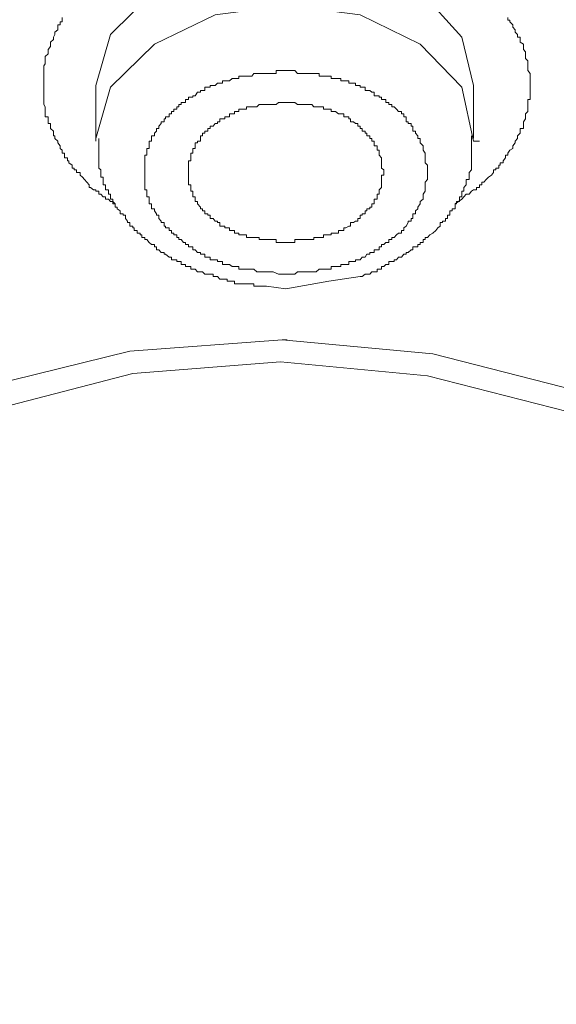
# Model space of a CAD drawing. Units: inches. Extents: x -221 to 731, y -566 to 116.
# Drawn here: x 32 to 38, y -57 to -47 of the extents above; entities that cross this region are included whole.
import ezdxf

# ---------------------------------------------------------------- set-up
doc = ezdxf.new("R2010")
doc.units = ezdxf.units.IN
doc.header["$MEASUREMENT"] = 0
doc.layers.add('图层 1', color=7, linetype='Continuous')

msp = doc.modelspace()

# ---------------------------------------------------------------- linework, layer by layer
at = {"layer": '图层 1', "color": 7, "lineweight": 9}
for points in [[(36.7, -47.303), (36.573, -46.789), (36.131, -46.295), (35.491, -45.987), (34.717, -45.881), (33.95, -45.987), (33.303, -46.295), (32.837, -46.762), (32.679, -47.303)], [(32.679, -47.895), (32.679, -47.868), (32.837, -47.322), (33.303, -46.864), (33.95, -46.552), (34.717, -46.453), (35.491, -46.552), (36.131, -46.864), (36.573, -47.322), (36.7, -47.895)], [(32.884, -48.563), (32.86, -48.539), (32.837, -48.539), (32.813, -48.515), (32.781, -48.515), (32.781, -48.488), (32.758, -48.488), (32.734, -48.46), (32.71, -48.46), (32.71, -48.428), (32.679, -48.428), (32.679, -48.413), (32.655, -48.413), (32.623, -48.389), (32.607, -48.389), (32.607, -48.361), (32.584, -48.334), (32.56, -48.306), (32.536, -48.278), (32.513, -48.259), (32.513, -48.231), (32.473, -48.231), (32.473, -48.203), (32.449, -48.203), (32.449, -48.184), (32.426, -48.184), (32.426, -48.152), (32.394, -48.128), (32.394, -48.105), (32.378, -48.105), (32.378, -48.073), (32.347, -48.073), (32.347, -48.045), (32.347, -48.026), (32.323, -48.026), (32.323, -47.994), (32.299, -47.974), (32.299, -47.947), (32.276, -47.915), (32.276, -47.895), (32.244, -47.868), (32.244, -47.84), (32.228, -47.84), (32.228, -47.812), (32.228, -47.789), (32.197, -47.761), (32.197, -47.737), (32.197, -47.71), (32.173, -47.71), (32.173, -47.69), (32.173, -47.658), (32.173, -47.638), (32.141, -47.638), (32.141, -47.607), (32.141, -47.579), (32.141, -47.555), (32.141, -47.532), (32.126, -47.508), (32.126, -47.484), (32.126, -47.453), (32.126, -47.429), (32.126, -47.413), (32.126, -47.374), (32.126, -47.358), (32.126, -47.322), (32.126, -47.303), (32.126, -47.279), (32.126, -47.255), (32.126, -47.228), (32.126, -47.204), (32.126, -47.176), (32.126, -47.145), (32.126, -47.121), (32.126, -47.093), (32.141, -47.074), (32.141, -47.042), (32.141, -47.018), (32.141, -46.995), (32.173, -46.967), (32.173, -46.947), (32.173, -46.92), (32.197, -46.888), (32.197, -46.864), (32.197, -46.841), (32.228, -46.813), (32.228, -46.789), (32.244, -46.762), (32.244, -46.738), (32.276, -46.71), (32.276, -46.683), (32.276, -46.659), (32.299, -46.659), (32.299, -46.627), (32.323, -46.627), (32.323, -46.607), (32.323, -46.58)], [(37.063, -46.58), (37.063, -46.607), (37.087, -46.607), (37.087, -46.627), (37.118, -46.659), (37.118, -46.683), (37.142, -46.71), (37.142, -46.738), (37.166, -46.762), (37.166, -46.789), (37.197, -46.789), (37.197, -46.813), (37.197, -46.841), (37.229, -46.864), (37.229, -46.888), (37.229, -46.92), (37.253, -46.947), (37.253, -46.967), (37.253, -46.995), (37.253, -47.018), (37.276, -47.042), (37.276, -47.074), (37.276, -47.093), (37.276, -47.121), (37.276, -47.145), (37.3, -47.176), (37.3, -47.204), (37.3, -47.228), (37.3, -47.255), (37.3, -47.279), (37.3, -47.303), (37.3, -47.322), (37.3, -47.358), (37.3, -47.374), (37.3, -47.413), (37.3, -47.429), (37.3, -47.453), (37.276, -47.453), (37.276, -47.484), (37.276, -47.508), (37.276, -47.532), (37.276, -47.555), (37.276, -47.579), (37.253, -47.607), (37.253, -47.638), (37.253, -47.658), (37.229, -47.69), (37.229, -47.71), (37.229, -47.737), (37.229, -47.761), (37.197, -47.761), (37.197, -47.789), (37.197, -47.812), (37.166, -47.84), (37.166, -47.868), (37.142, -47.895), (37.142, -47.915), (37.118, -47.947), (37.118, -47.974), (37.087, -47.994), (37.063, -48.026), (37.063, -48.045), (37.039, -48.045), (37.039, -48.073), (37.016, -48.105), (37.016, -48.128), (36.984, -48.128), (36.984, -48.152), (36.968, -48.152), (36.968, -48.184), (36.937, -48.184), (36.937, -48.203), (36.913, -48.203), (36.913, -48.231), (36.889, -48.259), (36.858, -48.278), (36.834, -48.306), (36.81, -48.334), (36.787, -48.334), (36.787, -48.361), (36.763, -48.361), (36.763, -48.389), (36.731, -48.389), (36.731, -48.413), (36.7, -48.413), (36.676, -48.428), (36.652, -48.46), (36.621, -48.46), (36.597, -48.488), (36.573, -48.515), (36.502, -48.563)], [(34.701, -49.313), (34.646, -49.313), (34.622, -49.313), (34.567, -49.289), (34.543, -49.289), (34.519, -49.289), (34.496, -49.289), (34.464, -49.289), (34.44, -49.289), (34.417, -49.289), (34.393, -49.289), (34.361, -49.258), (34.338, -49.258), (34.306, -49.258), (34.282, -49.258), (34.259, -49.258), (34.235, -49.258), (34.203, -49.258), (34.203, -49.23), (34.18, -49.23), (34.156, -49.23), (34.132, -49.23), (34.101, -49.21), (34.077, -49.21), (34.053, -49.21), (34.029, -49.21), (34.029, -49.179), (33.998, -49.179), (33.974, -49.179), (33.974, -49.159), (33.95, -49.159), (33.927, -49.159), (33.895, -49.159), (33.895, -49.132), (33.871, -49.132), (33.84, -49.132), (33.84, -49.1), (33.816, -49.1), (33.792, -49.1), (33.792, -49.08), (33.761, -49.08), (33.737, -49.053), (33.713, -49.053), (33.713, -49.021), (33.69, -49.021), (33.666, -49.021), (33.666, -48.997), (33.634, -48.997), (33.634, -48.974), (33.611, -48.974), (33.587, -48.942), (33.563, -48.942), (33.563, -48.922), (33.54, -48.922), (33.54, -48.895), (33.508, -48.895), (33.508, -48.875), (33.484, -48.875), (33.484, -48.847), (33.461, -48.847), (33.461, -48.819), (33.421, -48.819), (33.421, -48.8), (33.405, -48.8), (33.405, -48.764), (33.374, -48.764), (33.374, -48.748), (33.35, -48.721), (33.35, -48.685), (33.326, -48.685), (33.326, -48.669), (33.303, -48.638), (33.303, -48.618), (33.271, -48.618), (33.271, -48.598), (33.271, -48.563), (33.247, -48.563), (33.247, -48.539), (33.247, -48.515), (33.247, -48.488), (33.224, -48.488), (33.224, -48.46), (33.224, -48.428), (33.224, -48.413), (33.2, -48.413), (33.2, -48.389), (33.2, -48.361), (33.2, -48.334), (33.2, -48.306), (33.2, -48.278), (33.2, -48.259), (33.2, -48.231), (33.2, -48.203), (33.2, -48.184), (33.2, -48.152), (33.2, -48.128), (33.2, -48.105), (33.2, -48.073), (33.2, -48.045), (33.224, -48.045), (33.224, -48.026), (33.224, -47.994), (33.224, -47.974), (33.247, -47.974), (33.247, -47.947), (33.247, -47.915), (33.247, -47.895), (33.271, -47.895), (33.271, -47.868), (33.271, -47.84), (33.303, -47.84), (33.303, -47.812), (33.326, -47.789), (33.326, -47.761), (33.35, -47.761), (33.35, -47.737), (33.374, -47.71), (33.374, -47.69), (33.405, -47.69), (33.405, -47.658), (33.421, -47.658), (33.421, -47.638), (33.461, -47.638), (33.461, -47.607), (33.484, -47.607), (33.484, -47.579), (33.508, -47.579), (33.508, -47.555), (33.54, -47.555), (33.54, -47.532), (33.563, -47.532), (33.563, -47.508), (33.587, -47.508), (33.587, -47.484), (33.611, -47.484), (33.634, -47.484), (33.634, -47.453), (33.666, -47.453), (33.666, -47.429), (33.69, -47.429), (33.713, -47.429), (33.713, -47.413), (33.737, -47.413), (33.761, -47.374), (33.792, -47.374), (33.792, -47.358), (33.816, -47.358), (33.84, -47.358), (33.84, -47.322), (33.871, -47.322), (33.895, -47.322), (33.895, -47.303), (33.927, -47.303), (33.95, -47.303), (33.974, -47.279), (33.998, -47.279), (34.029, -47.279), (34.029, -47.255), (34.053, -47.255), (34.077, -47.255), (34.101, -47.255), (34.132, -47.228), (34.156, -47.228), (34.18, -47.228), (34.203, -47.228), (34.203, -47.204), (34.235, -47.204), (34.259, -47.204), (34.282, -47.204), (34.306, -47.204), (34.338, -47.204), (34.361, -47.176), (34.393, -47.176), (34.417, -47.176), (34.44, -47.176), (34.464, -47.176), (34.496, -47.176), (34.519, -47.176), (34.543, -47.176), (34.567, -47.176), (34.598, -47.176), (34.598, -47.145), (34.646, -47.145), (34.661, -47.145), (34.717, -47.145)], [(34.717, -47.145), (34.748, -47.145), (34.796, -47.145), (34.827, -47.176), (34.859, -47.176), (34.875, -47.176), (34.906, -47.176), (34.93, -47.176), (34.954, -47.176), (34.977, -47.176), (35.001, -47.176), (35.025, -47.176), (35.056, -47.176), (35.056, -47.204), (35.08, -47.204), (35.104, -47.204), (35.135, -47.204), (35.159, -47.204), (35.183, -47.204), (35.183, -47.228), (35.207, -47.228), (35.23, -47.228), (35.262, -47.228), (35.286, -47.228), (35.286, -47.255), (35.317, -47.255), (35.341, -47.255), (35.372, -47.255), (35.372, -47.279), (35.388, -47.279), (35.42, -47.279), (35.444, -47.279), (35.444, -47.303), (35.467, -47.303), (35.491, -47.303), (35.491, -47.322), (35.515, -47.322), (35.546, -47.322), (35.546, -47.358), (35.562, -47.358), (35.594, -47.358), (35.617, -47.374), (35.641, -47.374), (35.641, -47.413), (35.673, -47.413), (35.696, -47.413), (35.696, -47.429), (35.72, -47.429), (35.72, -47.453), (35.744, -47.453), (35.767, -47.453), (35.767, -47.484), (35.799, -47.484), (35.799, -47.508), (35.831, -47.508), (35.831, -47.532), (35.854, -47.532), (35.878, -47.555), (35.902, -47.579), (35.933, -47.579), (35.933, -47.607), (35.957, -47.607), (35.957, -47.638), (35.981, -47.638), (35.981, -47.658), (35.981, -47.69), (36.004, -47.69), (36.004, -47.71), (36.036, -47.71), (36.036, -47.737), (36.052, -47.737), (36.052, -47.761), (36.052, -47.789), (36.083, -47.789), (36.083, -47.812), (36.107, -47.84), (36.107, -47.868), (36.131, -47.868), (36.131, -47.895), (36.131, -47.915), (36.162, -47.947), (36.162, -47.974), (36.162, -47.994), (36.186, -48.026), (36.186, -48.045), (36.186, -48.073), (36.186, -48.105), (36.186, -48.128), (36.21, -48.152), (36.21, -48.184), (36.21, -48.203), (36.21, -48.231), (36.21, -48.259), (36.21, -48.278), (36.21, -48.306), (36.186, -48.334), (36.186, -48.361), (36.186, -48.389), (36.186, -48.413), (36.186, -48.428), (36.162, -48.46), (36.162, -48.488), (36.162, -48.515), (36.131, -48.539), (36.131, -48.563), (36.107, -48.598), (36.107, -48.618), (36.083, -48.638), (36.083, -48.669), (36.052, -48.669), (36.052, -48.685), (36.052, -48.721), (36.036, -48.721), (36.036, -48.748), (36.004, -48.748), (36.004, -48.764), (35.981, -48.8), (35.957, -48.819), (35.957, -48.847), (35.933, -48.847), (35.933, -48.875), (35.902, -48.875), (35.878, -48.895), (35.854, -48.922), (35.831, -48.922), (35.831, -48.942), (35.799, -48.942), (35.799, -48.974), (35.767, -48.974), (35.744, -48.997), (35.72, -48.997), (35.72, -49.021), (35.696, -49.021), (35.696, -49.053), (35.673, -49.053), (35.641, -49.053), (35.641, -49.08), (35.617, -49.08), (35.594, -49.08), (35.594, -49.1), (35.562, -49.1), (35.546, -49.132), (35.515, -49.132), (35.491, -49.159), (35.467, -49.159), (35.444, -49.159), (35.444, -49.179), (35.42, -49.179), (35.388, -49.179), (35.372, -49.179), (35.372, -49.21), (35.341, -49.21), (35.317, -49.21), (35.286, -49.21), (35.286, -49.23), (35.262, -49.23), (35.23, -49.23), (35.207, -49.23), (35.183, -49.23), (35.183, -49.258), (35.159, -49.258), (35.135, -49.258), (35.104, -49.258), (35.08, -49.258), (35.056, -49.258), (35.025, -49.289), (35.001, -49.289), (34.977, -49.289), (34.954, -49.289), (34.93, -49.289), (34.906, -49.289), (34.875, -49.289), (34.859, -49.289), (34.827, -49.289), (34.796, -49.313), (34.764, -49.313), (34.717, -49.313), (34.701, -49.313)], [(32.679, -47.303), (32.679, -47.868)], [(36.7, -47.868), (36.7, -47.303)], [(34.717, -47.484), (34.701, -47.484), (34.661, -47.484), (34.646, -47.484), (34.622, -47.484), (34.598, -47.508), (34.567, -47.508), (34.543, -47.508), (34.519, -47.508), (34.496, -47.508), (34.464, -47.508), (34.44, -47.508), (34.417, -47.508), (34.393, -47.532), (34.361, -47.532), (34.338, -47.532), (34.306, -47.532), (34.282, -47.532), (34.282, -47.555), (34.259, -47.555), (34.235, -47.555), (34.203, -47.555), (34.203, -47.579), (34.18, -47.579), (34.156, -47.579), (34.156, -47.607), (34.132, -47.607), (34.101, -47.607), (34.101, -47.638), (34.077, -47.638), (34.053, -47.638), (34.053, -47.658), (34.029, -47.658), (33.998, -47.658), (33.998, -47.69), (33.974, -47.69), (33.974, -47.71), (33.95, -47.71), (33.927, -47.737), (33.895, -47.737), (33.895, -47.761), (33.871, -47.761), (33.871, -47.789), (33.84, -47.789), (33.84, -47.812), (33.816, -47.812), (33.816, -47.84), (33.792, -47.84), (33.792, -47.868), (33.792, -47.895), (33.761, -47.895), (33.761, -47.915), (33.737, -47.915), (33.737, -47.947), (33.737, -47.974), (33.713, -47.974), (33.713, -47.994), (33.713, -48.026), (33.69, -48.026), (33.69, -48.045), (33.69, -48.073), (33.69, -48.105), (33.666, -48.105), (33.666, -48.128), (33.666, -48.152), (33.666, -48.184), (33.666, -48.203), (33.666, -48.231), (33.666, -48.259), (33.666, -48.278), (33.666, -48.306), (33.666, -48.334), (33.666, -48.361), (33.69, -48.361), (33.69, -48.389), (33.69, -48.413), (33.69, -48.428), (33.713, -48.428), (33.713, -48.46), (33.713, -48.488), (33.737, -48.488), (33.737, -48.515), (33.737, -48.539), (33.761, -48.539), (33.761, -48.563), (33.792, -48.598), (33.792, -48.618), (33.816, -48.618), (33.816, -48.638), (33.84, -48.638), (33.84, -48.669), (33.871, -48.669), (33.871, -48.685), (33.895, -48.685), (33.895, -48.721), (33.927, -48.721), (33.95, -48.748), (33.974, -48.748), (33.974, -48.764), (33.998, -48.764), (33.998, -48.8), (34.029, -48.8), (34.053, -48.8), (34.053, -48.819), (34.077, -48.819), (34.101, -48.819), (34.101, -48.847), (34.132, -48.847), (34.156, -48.847), (34.156, -48.875), (34.18, -48.875), (34.203, -48.875), (34.203, -48.895), (34.235, -48.895), (34.259, -48.895), (34.282, -48.895), (34.282, -48.922), (34.306, -48.922), (34.338, -48.922), (34.361, -48.922), (34.393, -48.922), (34.417, -48.922), (34.417, -48.942), (34.44, -48.942), (34.464, -48.942), (34.496, -48.942), (34.519, -48.942), (34.543, -48.942), (34.567, -48.942), (34.598, -48.942), (34.598, -48.974), (34.622, -48.974), (34.646, -48.974), (34.661, -48.974), (34.701, -48.974)], [(34.701, -48.974), (34.717, -48.974), (34.748, -48.974), (34.764, -48.974), (34.796, -48.974), (34.796, -48.942), (34.827, -48.942), (34.859, -48.942), (34.875, -48.942), (34.906, -48.942), (34.93, -48.942), (34.954, -48.942), (34.977, -48.942), (35.001, -48.942), (35.001, -48.922), (35.025, -48.922), (35.056, -48.922), (35.08, -48.922), (35.104, -48.922), (35.104, -48.895), (35.135, -48.895), (35.159, -48.895), (35.183, -48.895), (35.183, -48.875), (35.207, -48.875), (35.23, -48.875), (35.262, -48.875), (35.262, -48.847), (35.286, -48.847), (35.317, -48.847), (35.317, -48.819), (35.341, -48.819), (35.372, -48.8), (35.388, -48.8), (35.388, -48.764), (35.42, -48.764), (35.444, -48.748), (35.467, -48.748), (35.467, -48.721), (35.491, -48.721), (35.491, -48.685), (35.515, -48.685), (35.515, -48.669), (35.546, -48.669), (35.546, -48.638), (35.562, -48.638), (35.562, -48.618), (35.594, -48.618), (35.594, -48.598), (35.617, -48.598), (35.617, -48.563), (35.641, -48.563), (35.641, -48.539), (35.641, -48.515), (35.673, -48.515), (35.673, -48.488), (35.673, -48.46), (35.696, -48.46), (35.696, -48.428), (35.696, -48.413), (35.72, -48.389), (35.72, -48.361), (35.72, -48.334), (35.72, -48.306), (35.72, -48.278), (35.72, -48.259), (35.744, -48.259), (35.744, -48.231), (35.744, -48.203), (35.72, -48.184), (35.72, -48.152), (35.72, -48.128), (35.72, -48.105), (35.72, -48.073), (35.696, -48.045), (35.696, -48.026), (35.696, -47.994), (35.673, -47.994), (35.673, -47.974), (35.673, -47.947), (35.641, -47.947), (35.641, -47.915), (35.641, -47.895), (35.617, -47.895), (35.617, -47.868), (35.594, -47.868), (35.594, -47.84), (35.562, -47.84), (35.562, -47.812), (35.546, -47.812), (35.546, -47.789), (35.515, -47.789), (35.515, -47.761), (35.491, -47.761), (35.491, -47.737), (35.467, -47.737), (35.467, -47.71), (35.444, -47.71), (35.42, -47.69), (35.388, -47.69), (35.388, -47.658), (35.372, -47.658), (35.372, -47.638), (35.341, -47.638), (35.317, -47.638), (35.317, -47.607), (35.286, -47.607), (35.262, -47.607), (35.23, -47.579), (35.207, -47.579), (35.183, -47.579), (35.183, -47.555), (35.159, -47.555), (35.135, -47.555), (35.104, -47.555), (35.104, -47.532), (35.08, -47.532), (35.056, -47.532), (35.025, -47.532), (35.001, -47.532), (34.977, -47.508), (34.954, -47.508), (34.93, -47.508), (34.906, -47.508), (34.875, -47.508), (34.859, -47.508), (34.827, -47.508), (34.796, -47.484), (34.764, -47.484), (34.748, -47.484), (34.717, -47.484)], [(32.71, -47.868), (32.71, -47.915), (32.71, -47.947), (32.71, -47.974), (32.71, -47.994), (32.71, -48.026), (32.71, -48.045), (32.71, -48.073), (32.71, -48.105), (32.71, -48.128), (32.71, -48.152), (32.71, -48.184), (32.734, -48.203), (32.734, -48.231), (32.734, -48.259), (32.734, -48.278), (32.758, -48.278), (32.758, -48.306), (32.758, -48.334), (32.758, -48.361), (32.781, -48.361), (32.781, -48.389), (32.781, -48.413), (32.813, -48.413), (32.813, -48.428), (32.813, -48.46), (32.837, -48.46), (32.837, -48.488), (32.837, -48.515), (32.86, -48.515), (32.86, -48.539), (32.86, -48.563), (32.884, -48.563), (32.884, -48.598), (32.908, -48.598), (32.908, -48.618), (32.939, -48.638), (32.939, -48.669), (32.971, -48.669), (32.971, -48.685), (32.995, -48.685), (32.995, -48.721), (33.018, -48.748), (33.018, -48.764), (33.042, -48.764), (33.042, -48.8), (33.074, -48.8), (33.074, -48.819), (33.089, -48.819), (33.089, -48.847), (33.121, -48.847), (33.121, -48.875), (33.153, -48.875), (33.153, -48.895), (33.168, -48.895), (33.168, -48.922), (33.2, -48.922), (33.2, -48.942), (33.224, -48.942), (33.247, -48.974), (33.271, -48.997), (33.303, -48.997), (33.303, -49.021), (33.326, -49.021), (33.326, -49.053), (33.35, -49.053), (33.374, -49.08), (33.405, -49.08), (33.405, -49.1), (33.421, -49.1), (33.461, -49.132), (33.484, -49.132), (33.484, -49.159), (33.508, -49.159), (33.54, -49.159), (33.54, -49.179), (33.563, -49.179), (33.587, -49.179), (33.587, -49.21), (33.611, -49.21), (33.634, -49.21), (33.634, -49.23), (33.666, -49.23), (33.69, -49.23), (33.69, -49.258), (33.713, -49.258), (33.737, -49.258), (33.761, -49.289), (33.792, -49.289), (33.816, -49.289), (33.84, -49.313), (33.871, -49.313), (33.895, -49.313), (33.927, -49.313), (33.927, -49.337), (33.974, -49.337), (33.998, -49.365)], [(35.491, -49.337), (35.515, -49.337), (35.546, -49.313), (35.562, -49.313), (35.594, -49.313), (35.617, -49.289), (35.641, -49.289), (35.673, -49.289), (35.673, -49.258), (35.696, -49.258), (35.72, -49.258), (35.72, -49.23), (35.744, -49.23), (35.767, -49.21), (35.799, -49.21), (35.799, -49.179), (35.831, -49.179), (35.854, -49.179), (35.854, -49.159), (35.878, -49.159), (35.902, -49.132), (35.933, -49.132), (35.957, -49.1), (35.981, -49.1), (35.981, -49.08), (36.004, -49.08), (36.036, -49.053), (36.052, -49.053), (36.052, -49.021), (36.083, -49.021), (36.107, -49.021), (36.107, -48.997), (36.131, -48.997), (36.131, -48.974), (36.162, -48.974), (36.162, -48.942), (36.186, -48.942), (36.186, -48.922), (36.21, -48.922), (36.234, -48.895), (36.265, -48.875), (36.297, -48.847), (36.32, -48.819), (36.344, -48.8), (36.344, -48.764), (36.368, -48.764), (36.368, -48.748), (36.399, -48.748), (36.399, -48.721), (36.423, -48.721), (36.423, -48.685), (36.447, -48.685), (36.447, -48.669), (36.447, -48.638), (36.471, -48.638), (36.471, -48.618), (36.502, -48.618), (36.502, -48.598), (36.502, -48.563), (36.518, -48.563), (36.518, -48.539), (36.55, -48.539), (36.55, -48.515), (36.55, -48.488), (36.573, -48.488), (36.573, -48.46), (36.573, -48.428), (36.597, -48.428), (36.597, -48.413), (36.597, -48.389), (36.621, -48.361), (36.621, -48.334), (36.621, -48.306), (36.652, -48.306), (36.652, -48.278), (36.652, -48.259), (36.652, -48.231), (36.676, -48.203), (36.676, -48.184), (36.676, -48.152), (36.676, -48.128), (36.676, -48.105), (36.676, -48.073), (36.676, -48.045), (36.676, -48.026), (36.676, -47.994), (36.676, -47.974), (36.676, -47.947), (36.676, -47.915), (36.676, -47.895), (36.676, -47.868), (36.676, -47.84)], [(36.7, -47.895), (36.763, -47.895)], [(35.159, -49.388), (35.491, -49.337)], [(33.998, -49.365), (34.029, -49.365), (34.053, -49.365), (34.077, -49.365), (34.077, -49.388), (34.101, -49.388), (34.132, -49.388), (34.156, -49.388), (34.156, -49.416), (34.18, -49.416), (34.203, -49.416), (34.235, -49.416), (34.259, -49.416), (34.282, -49.416), (34.306, -49.416), (34.338, -49.416), (34.361, -49.416), (34.361, -49.44), (34.393, -49.44), (34.417, -49.44), (34.44, -49.44), (34.464, -49.44), (34.496, -49.44)], [(34.496, -49.44), (34.701, -49.467)], [(34.701, -49.467), (35.159, -49.388)], [(34.598, -60.342), (34.543, -60.342), (32.939, -60.207), (31.422, -59.828), (30.048, -59.212), (28.926, -58.355), (28.073, -57.379), (27.552, -56.297), (27.378, -55.135), (27.583, -53.978), (28.12, -52.896), (29.005, -51.912), (30.151, -51.118), (31.525, -50.506), (33.042, -50.131), (34.661, -50.012)], [(34.661, -50.012), (36.265, -50.162), (37.79, -50.55), (39.149, -51.17), (40.286, -51.991), (41.132, -52.975), (41.669, -54.081), (41.827, -55.238), (41.621, -56.372), (41.084, -57.45), (40.207, -58.438), (39.054, -59.263), (37.687, -59.852), (36.162, -60.239), (34.598, -60.342)], [(34.661, -50.012), (34.717, -50.012)], [(38.319, -59.263), (36.913, -59.745), (35.372, -60.002), (33.761, -60.002), (32.228, -59.725), (30.806, -59.212), (29.59, -58.489), (28.657, -57.565), (28.018, -56.498), (27.757, -55.396), (27.868, -54.263), (28.334, -53.18), (29.131, -52.197), (30.237, -51.379), (31.58, -50.755), (33.074, -50.368), (34.646, -50.245), (34.646, -50.245)], [(34.646, -50.245), (36.21, -50.395), (37.711, -50.779)]]:
    msp.add_lwpolyline(points, dxfattribs=at)

doc.saveas('drawing.dxf')
